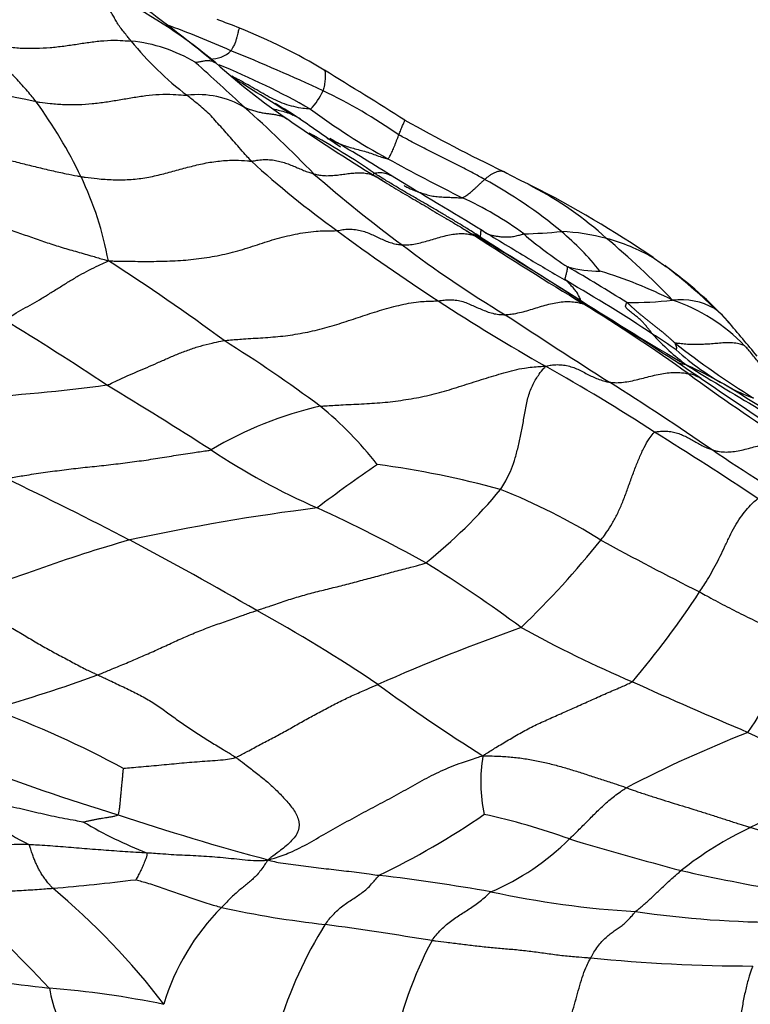
# Model space of a CAD drawing. Units: millimetres. Extents: x 0 to 835, y 0 to 1165.
# Drawn here: x 298 to 306, y 265 to 276 of the extents above; entities that cross this region are included whole.
import ezdxf
from ezdxf import colors
from ezdxf.entities.mleader import LeaderData, LeaderLine
from ezdxf.math import Vec2, Vec3

# ---------------------------------------------------------------- set-up
doc = ezdxf.new("R2010")
doc.units = ezdxf.units.MM
doc.layers.add('DV7_Défaut', color=7, linetype='Continuous')
doc.layers.add('Défaut', color=7, linetype='Continuous')

# ---------------------------------------------------------------- blocks, each defined once
blk = doc.blocks.new('_DOT')
at = {"color": 0}
blk.add_line((0, 0), (-1, 0), dxfattribs=at)
at = {"color": 0, "const_width": 0.333}
blk.add_lwpolyline([(-0.1665, 0, 1), (0.1665, 0, 1)], format="xyb", close=True, dxfattribs=at)
blk = doc.blocks.new('SE6')
at = {"layer": 'DV7_Défaut', "color": 7, "linetype": 'Continuous'}
for centre, radius, start, end in [((296.231, 271.86), 5.409, 49.6915, 63.467), ((289.674, 263.856), 15.75, 50.4462, 54.6656), ((297.996, 271.425), 5.337, 67.9735, 70.89), ((295.241, 265.573), 11.531, 66.1784, 70.0302), ((297.634, 270.434), 6.391, 58.8548, 68.2945), ((298.61, 274.503), 1.735, 59.1309, 84.1628), ((301.627, 278.534), 3.659, 219.0547, 232.6768), ((299.669, 276.357), 0.329, 269.1589, 314.0738), ((290.574, 253.194), 24.751, 65.2759, 67.869), ((272.371, 245.645), 40.705, 47.1547, 48.2042), ((304.783, 281.625), 7.573, 228.1387, 235.8476), ((296.261, 267.448), 9.21, 60.5801, 67.6462), ((267.005, 220.115), 65.299, 57.76212, 58.68891), ((291.368, 245.431), 30.786, 78.0798, 81.633), ((239.518, 178.672), 114.395, 57.73125, 58.11436), ((299.53, 274.604), 1.028, 59.5662, 96.7873), ((300.353, 275.917), 0.621, 314.0086, 337.1024), ((298.375, 270.335), 5.918, 54.9963, 64.4718), ((293.236, 272.298), 5.546, 25.8766, 35.9406), ((290.289, 264.543), 14.667, 44.0897, 48.2765), ((294.844, 266.17), 10.883, 57.6177, 59.3478), ((305.31, 281.579), 7.602, 233.4729, 241.1982), ((310.827, 290.134), 18.009, 235.1351, 238.8908), ((332.338, 320.441), 55.09, 234.8994, 235.4836), ((312.867, 295.259), 22.763, 241.0181, 244.1344), ((296.806, 267.938), 8.276, 55.4779, 61.3729), ((293.73, 262.37), 14.697, 57.2658, 60.3491), ((313.749, 297.04), 25.216, 241.3195, 243.4501), ((307.52, 283.035), 11, 227.7614, 234.1649), ((294.79, 273.082), 3.806, 10.555, 25.4625), ((311.308, 286.805), 15.978, 228.9929, 233.5197), ((301.013, 273.874), 0.983, 54.5079, 58.833), ((307.17, 282.681), 8.966, 241.8226, 244.0778), ((300.077, 269.864), 5.504, 50.4369, 61.22), ((301.522, 271.232), 3.795, 62.7376, 63.075), ((297.652, 263.594), 12.364, 55.7773, 63.071), ((301.522, 271.232), 3.795, 47.4962, 62.7376), ((300.919, 271.044), 3.776, 53.5379, 65.6198), ((315.516, 293.746), 24.366, 233.6688, 236.9019), ((313.116, 292.945), 21.607, 240.6406, 241.3), ((300.12, 266.474), 7.995, 71.342, 71.9822), ((340.154, 332.638), 69.574, 237.34551, 238.52188), ((377.398, 391.088), 138.857, 237.44529, 237.99062), ((330.097, 318.697), 52.323, 238.4234, 239.0851), ((303.031, 279.483), 5.404, 271.4044, 275.8597), ((306.101, 277.485), 4.497, 229.2048, 237.0312), ((303.466, 271.651), 2.459, 75.3962, 87.2759), ((301.651, 271.796), 3.012, 38.34, 50.1093), ((309.282, 283.767), 12.332, 232.6941, 239.1458), ((283.726, 242.449), 36.832, 56.6815, 58.9182), ((303.517, 271.926), 2.18, 60.0698, 74.864), ((298.431, 267.234), 8.841, 43.7134, 50.2431), ((303.517, 271.926), 2.18, 59.7174, 60.0698), ((433.149, 458.412), 224.942, 235.14852, 235.19516), ((286.542, 254.995), 22.285, 53.4235, 57.4495), ((326.693, 313.388), 46.021, 239.3107, 239.3255), ((326.693, 313.388), 46.021, 239.3255, 239.9425), ((304.029, 275.158), 1.493, 255.4859, 269.4165), ((293.063, 255.307), 21.235, 58.0042, 60.0816), ((300.812, 268.605), 6.453, 52.315, 52.5607), ((302.182, 270.117), 4.421, 42.4752, 54.4114), ((300.812, 268.605), 6.453, 46.0359, 52.315), ((302.536, 268.766), 5.117, 63.46, 73.2139), ((294.472, 257.657), 18.354, 56.5104, 60.0237), ((313.821, 291.042), 21.175, 236.749, 240.5396), ((302.131, 268.053), 5.545, 72.5404, 72.9465), ((321.467, 300.941), 32.772, 237.367, 239.801), ((303.623, 272.79), 0.551, 52.4717, 68.5835), ((293.567, 256.572), 19.625, 54.3738, 58.4883), ((304.379, 276.853), 3.537, 268.9568, 277.1949), ((304.907, 272.554), 0.794, 61.0828, 96.1735), ((304.178, 271.434), 2.015, 44.0342, 71.3725), ((344.8, 336.565), 75.95, 236.5699, 237.61431), ((290.157, 250.335), 26.729, 55.9054, 58.9164), ((279.998, 244.444), 33.529, 56.4778, 58.7907), ((273.028, 245.635), 42.488, 39.6013, 40.2767), ((294.121, 257.088), 19.023, 55.6198, 56.5752), ((306.552, 274.737), 2.638, 222.2467, 233.5002), ((291.056, 258.871), 16.535, 53.4865, 57.9871), ((310.942, 280.646), 9.883, 231.9519, 238.1429), ((306.805, 274.95), 2.907, 228.0752, 241.8071), ((304.542, 271.026), 1.651, 74.5222, 78.2476), ((325.708, 305.997), 39.291, 238.1641, 241.0955), ((302.543, 267.289), 5.86, 60.4708, 65.3971), ((293.15, 254.246), 21.03, 56.9418, 60.8089), ((321.065, 294.597), 27.302, 233.9494, 236.7489), ((295.885, 292.074), 19.852, 268.7662, 277.6134), ((261.083, 210.974), 71.93, 57.5508, 58.64079), ((281.779, 237.232), 41.688, 55.7145, 57.5948), ((342.978, 327.827), 67.053, 235.64652, 236.84504), ((306.206, 273.683), 1.509, 239.1334, 251.4489), ((326.365, 305.988), 39.587, 238.0759, 240.0792), ((301.81, 268.107), 4.156, 102.7287, 120.8762), ((298.251, 268.929), 4.174, 38.214, 50.7161), ((283.131, 237.134), 40.848, 56.3314, 58.2571), ((304.181, 278.516), 8.192, 236.6439, 246.0775), ((316.354, 288.026), 19.756, 235.8473, 239.6922), ((310.533, 258.314), 15.975, 124.2986, 127.2667), ((300.144, 261.185), 10.419, 74.6351, 82.3514), ((276.529, 227.666), 48.414, 62.6546, 64.4771), ((298.347, 275.043), 5.941, 308.8296, 320.0987), ((300.358, 264.787), 6.93, 58.0605, 68.4366), ((303.906, 246.877), 24.342, 97.1891, 102.1828), ((293.622, 255.204), 17.4, 60.9464, 65.422), ((304.081, 252.325), 19.1, 106.1487, 112.6089), ((277.167, 230.055), 46.003, 59.9755, 61.9936), ((295.725, 277.356), 10.658, 314.0485, 321.1337), ((321.983, 303.564), 37.479, 241.3686, 243.2671), ((294.221, 257.666), 14.972, 53.4584, 58.3734), ((297.047, 275.363), 9.645, 319.4365, 326.8655), ((291.746, 254.504), 17.544, 56.0747, 61.2462), ((311.044, 247.418), 23.639, 109.5448, 113.7118), ((309.769, 281.716), 13.73, 241.1102, 246.864), ((297.283, 274.087), 10.058, 326.4344, 332.9631), ((292.497, 285.509), 17.38, 285.833, 289.9004), ((312.949, 284.588), 19.269, 233.6848, 237.8952), ((325.539, 315.726), 51.213, 245.5901, 247.1645), ((292.855, 257.186), 12.403, 61.8817, 69.298), ((311.067, 254.855), 14.701, 111.5667, 117.3713), ((317.986, 294.172), 28.452, 244.3347, 247.1906), ((304.464, 267.971), 1.78, 170.4814, 191.641), ((305.691, 290.844), 24.282, 248.9539, 253.1152), ((309.46, 259.386), 8.918, 106.3061, 115.0105), ((298.597, 269.269), 2.206, 221.3975, 244.416), ((307.136, 292.855), 26.637, 251.3975, 255.162), ((297.685, 274.939), 8.89, 295.7858, 304.4976), ((301.156, 260.351), 7.428, 70.1952, 77.8406), ((300.678, 271.61), 4.747, 239.3086, 248.7554), ((307.458, 263.76), 4.107, 115.4944, 128.2097), ((295.232, 233.464), 35.575, 70.6723, 72.9052), ((297.743, 253.898), 13.381, 90.4223, 96.0555), ((301.706, 269.32), 2.791, 293.0126, 314.7943), ((317.097, 312.384), 47.003, 253.4047, 254.9816), ((298.829, 244.058), 23.037, 80.0809, 83.2103), ((309.799, 288.775), 22.328, 257.3706, 260.3603), ((296.008, 289.712), 23.001, 274.7451, 277.0628), ((264.314, 233.382), 46.575, 43.9017, 45.7174), ((292.935, 260.783), 7.8, 37.1839, 50.3677), ((305.081, 277.407), 10.898, 257.9039, 266.4601), ((301.605, 264.763), 2.563, 134.9544, 163.3498), ((302.093, 277.034), 10.708, 257.6003, 263.865), ((306.073, 278.005), 11.595, 261.7444, 270.048), ((304.995, 263.852), 4.775, 147.9191, 163.0647), ((287.411, 172.277), 95.079, 81.08766, 81.81372), ((306.04, 264.134), 4.417, 151.987, 169.0975), ((305.781, 285.194), 19.271, 264.4305, 269.8081), ((309.73, 367.379), 102.39, 262.64296, 263.35009), ((299.888, 266.047), 2.048, 190.3896, 209.7173), ((297.031, 255.154), 10.557, 78.422, 85.4223)]:
    blk.add_arc(centre, radius, start, end, dxfattribs=at)
for points, knots in [([(298.786, 276.229), (298.782, 276.233), (298.769, 276.25), (298.742, 276.283), (298.705, 276.33), (298.663, 276.381), (298.627, 276.434), (298.601, 276.483), (298.574, 276.53), (298.54, 276.577), (298.553, 276.617), (298.591, 276.65), (298.619, 276.674), (298.639, 276.689), (298.648, 276.696), (298.647, 276.699)], [0, 0, 0, 0, 0.022727, 0.090909, 0.181818, 0.272727, 0.363636, 0.454545, 0.545455, 0.636364, 0.727273, 0.818182, 0.909091, 0.977273, 1, 1, 1, 1]), ([(299.998, 276.372), (299.995, 276.37), (299.99, 276.366), (299.982, 276.35), (299.978, 276.329), (299.972, 276.304), (299.965, 276.273), (299.954, 276.239), (299.942, 276.201), (299.923, 276.165), (299.908, 276.138), (299.9, 276.124), (299.898, 276.121)], [0, 0, 0, 0, 0.100318, 0.2127783, 0.3252385, 0.4376988, 0.550159, 0.6626193, 0.7750795, 0.8875398, 0.9718849, 1, 1, 1, 1]), ([(297.097, 276.215), (297.11, 276.212), (297.162, 276.202), (297.267, 276.183), (297.411, 276.162), (297.569, 276.148), (297.726, 276.147), (297.881, 276.156), (298.034, 276.173), (298.184, 276.195), (298.332, 276.218), (298.482, 276.235), (298.621, 276.24), (298.723, 276.233), (298.775, 276.229), (298.786, 276.229)], [0, 0, 0, 0, 0.022727, 0.090909, 0.181818, 0.272727, 0.363636, 0.454545, 0.545455, 0.636364, 0.727273, 0.818182, 0.909091, 0.977273, 1, 1, 1, 1]), ([(297.727, 275.553), (297.722, 275.559), (297.704, 275.581), (297.667, 275.627), (297.615, 275.688), (297.557, 275.752), (297.499, 275.815), (297.44, 275.873), (297.381, 275.927), (297.322, 275.98), (297.264, 276.035), (297.208, 276.096), (297.157, 276.15), (297.12, 276.19), (297.101, 276.21), (297.097, 276.215)], [0, 0, 0, 0, 0.022727, 0.090909, 0.181818, 0.272727, 0.363636, 0.454545, 0.545455, 0.636364, 0.727273, 0.818182, 0.909091, 0.977273, 1, 1, 1, 1]), ([(299.5, 275.992), (299.5, 275.992), (299.508, 275.993), (299.523, 275.996), (299.543, 275.999), (299.565, 276.003), (299.585, 276.006), (299.605, 276.01), (299.626, 276.012), (299.649, 276.012), (299.67, 276.011), (299.691, 276.005), (299.71, 275.996), (299.723, 275.989), (299.729, 275.985), (299.73, 275.985)], [0, 0, 0, 0, 0.022727, 0.090909, 0.181818, 0.272727, 0.363636, 0.454545, 0.545455, 0.636364, 0.727273, 0.818182, 0.909091, 0.977273, 1, 1, 1, 1]), ([(299.73, 275.985), (299.73, 275.984), (299.728, 275.986), (299.725, 275.989), (299.722, 275.991), (299.721, 275.991)], [0, 0, 0, 0, 0.190776, 0.763103, 1, 1, 1, 1]), ([(300.938, 275.905), (300.939, 275.905), (300.941, 275.901), (300.946, 275.895), (300.949, 275.877), (300.95, 275.856), (300.95, 275.83), (300.948, 275.801), (300.945, 275.772), (300.941, 275.74), (300.934, 275.711), (300.929, 275.689), (300.927, 275.678), (300.926, 275.676)], [0, 0, 0, 0, 0.007523, 0.117798, 0.228074, 0.338349, 0.448624, 0.558899, 0.669174, 0.77945, 0.889725, 0.972431, 1, 1, 1, 1]), ([(300.785, 275.47), (300.779, 275.47), (300.742, 275.474), (300.669, 275.482), (300.571, 275.503), (300.47, 275.536), (300.373, 275.579), (300.279, 275.63), (300.186, 275.684), (300.09, 275.74), (299.998, 275.791), (299.935, 275.823), (299.907, 275.837)], [0, 0, 0, 0, 0.028517, 0.114068, 0.228136, 0.342204, 0.456272, 0.57034, 0.684408, 0.798475, 0.912543, 1, 1, 1, 1]), ([(297.727, 275.553), (297.74, 275.551), (297.792, 275.544), (297.897, 275.532), (298.041, 275.521), (298.198, 275.519), (298.352, 275.53), (298.502, 275.55), (298.651, 275.574), (298.799, 275.6), (298.948, 275.622), (299.099, 275.637), (299.241, 275.637), (299.345, 275.629), (299.397, 275.625), (299.409, 275.624)], [0, 0, 0, 0, 0.022727, 0.090909, 0.181818, 0.272727, 0.363636, 0.454545, 0.545455, 0.636364, 0.727273, 0.818182, 0.909091, 0.977273, 1, 1, 1, 1]), ([(300.126, 274.891), (300.12, 274.897), (300.097, 274.921), (300.053, 274.971), (299.991, 275.042), (299.924, 275.118), (299.859, 275.191), (299.799, 275.26), (299.738, 275.326), (299.678, 275.396), (299.613, 275.456), (299.544, 275.515), (299.482, 275.565), (299.437, 275.602), (299.415, 275.62), (299.409, 275.624)], [0, 0, 0, 0, 0.022727, 0.090909, 0.181818, 0.272727, 0.363636, 0.454545, 0.545455, 0.636364, 0.727273, 0.818182, 0.909091, 0.977273, 1, 1, 1, 1]), ([(300.051, 275.49), (300.055, 275.488), (300.072, 275.482), (300.105, 275.47), (300.151, 275.454), (300.2, 275.439), (300.247, 275.431), (300.295, 275.423), (300.342, 275.417), (300.385, 275.412), (300.427, 275.402), (300.466, 275.394), (300.497, 275.38), (300.518, 275.367), (300.528, 275.36), (300.532, 275.358)], [0, 0, 0, 0, 0.022727, 0.090909, 0.181818, 0.272727, 0.363636, 0.454545, 0.545455, 0.636364, 0.727273, 0.818182, 0.909091, 0.977273, 1, 1, 1, 1]), ([(300.373, 275.472), (300.384, 275.469), (300.419, 275.462), (300.477, 275.448), (300.547, 275.426), (300.608, 275.4), (300.645, 275.379), (300.66, 275.369)], [0, 0, 0, 0, 0.103602, 0.340452, 0.577302, 0.814152, 1, 1, 1, 1]), ([(301.77, 275.183), (301.771, 275.185), (301.775, 275.195), (301.783, 275.215), (301.793, 275.24), (301.803, 275.265), (301.813, 275.288), (301.823, 275.309), (301.83, 275.324), (301.836, 275.34), (301.838, 275.346), (301.838, 275.347), (301.837, 275.348)], [0, 0, 0, 0, 0.028184, 0.112734, 0.225469, 0.338203, 0.450938, 0.563672, 0.676407, 0.789141, 0.901876, 1, 1, 1, 1]), ([(296.432, 275.136), (296.446, 275.133), (296.5, 275.12), (296.61, 275.094), (296.76, 275.058), (296.924, 275.022), (297.087, 274.984), (297.249, 274.946), (297.411, 274.906), (297.572, 274.865), (297.734, 274.825), (297.897, 274.786), (298.048, 274.753), (298.157, 274.731), (298.212, 274.721), (298.226, 274.718)], [0, 0, 0, 0, 0.022727, 0.090909, 0.181818, 0.272727, 0.363636, 0.454545, 0.545455, 0.636364, 0.727273, 0.818182, 0.909091, 0.977273, 1, 1, 1, 1]), ([(300.971, 275.148), (300.988, 275.138), (301.028, 275.119), (301.091, 275.092), (301.159, 275.066), (301.228, 275.044), (301.299, 275.024), (301.371, 275.006), (301.441, 274.985), (301.509, 274.96), (301.572, 274.937), (301.619, 274.924), (301.643, 274.918), (301.647, 274.918)], [0, 0, 0, 0, 0.085984, 0.187542, 0.289099, 0.390656, 0.492213, 0.593771, 0.695328, 0.796885, 0.898443, 0.974611, 1, 1, 1, 1]), ([(301.647, 274.918), (301.65, 274.917), (301.652, 274.921), (301.658, 274.927), (301.666, 274.939), (301.676, 274.957), (301.686, 274.977), (301.698, 275.002), (301.71, 275.029), (301.722, 275.058), (301.734, 275.089), (301.746, 275.121), (301.757, 275.149), (301.765, 275.17), (301.769, 275.18), (301.77, 275.183)], [0, 0, 0, 0, 0.022727, 0.090909, 0.181818, 0.272727, 0.363636, 0.454545, 0.545455, 0.636364, 0.727273, 0.818182, 0.909091, 0.977273, 1, 1, 1, 1]), ([(302.727, 274.688), (302.72, 274.692), (302.692, 274.707), (302.636, 274.737), (302.559, 274.778), (302.472, 274.823), (302.383, 274.868), (302.294, 274.913), (302.205, 274.957), (302.117, 275.002), (302.029, 275.048), (301.942, 275.093), (301.863, 275.134), (301.805, 275.164), (301.777, 275.179), (301.77, 275.183)], [0, 0, 0, 0, 0.022727, 0.090909, 0.181818, 0.272727, 0.363636, 0.454545, 0.545455, 0.636364, 0.727273, 0.818182, 0.909091, 0.977273, 1, 1, 1, 1]), ([(298.226, 274.718), (298.241, 274.716), (298.301, 274.708), (298.42, 274.693), (298.585, 274.682), (298.764, 274.683), (298.939, 274.702), (299.108, 274.74), (299.272, 274.784), (299.436, 274.828), (299.6, 274.869), (299.771, 274.895), (299.933, 274.905), (300.053, 274.897), (300.113, 274.891), (300.126, 274.891)], [0, 0, 0, 0, 0.022727, 0.090909, 0.181818, 0.272727, 0.363636, 0.454545, 0.545455, 0.636364, 0.727273, 0.818182, 0.909091, 0.977273, 1, 1, 1, 1]), ([(300.126, 274.891), (300.134, 274.891), (300.159, 274.896), (300.208, 274.906), (300.275, 274.91), (300.345, 274.907), (300.412, 274.897), (300.476, 274.88), (300.537, 274.86), (300.595, 274.836), (300.653, 274.812), (300.709, 274.788), (300.761, 274.768), (300.8, 274.756), (300.819, 274.749), (300.824, 274.748)], [0, 0, 0, 0, 0.022727, 0.090909, 0.181818, 0.272727, 0.363636, 0.454545, 0.545455, 0.636364, 0.727273, 0.818182, 0.909091, 0.977273, 1, 1, 1, 1]), ([(300.824, 274.748), (300.829, 274.747), (300.85, 274.742), (300.892, 274.735), (300.951, 274.728), (301.018, 274.73), (301.085, 274.736), (301.152, 274.745), (301.219, 274.754), (301.285, 274.761), (301.349, 274.762), (301.411, 274.757), (301.464, 274.742), (301.5, 274.726), (301.518, 274.717), (301.522, 274.715)], [0, 0, 0, 0, 0.022727, 0.090909, 0.181818, 0.272727, 0.363636, 0.454545, 0.545455, 0.636364, 0.727273, 0.818182, 0.909091, 0.977273, 1, 1, 1, 1]), ([(301.487, 274.738), (301.487, 274.739), (301.489, 274.743), (301.491, 274.749), (301.494, 274.754), (301.495, 274.756), (301.496, 274.757)], [0, 0, 0, 0, 0.235569, 0.617785, 0.904446, 1, 1, 1, 1]), ([(301.496, 274.757), (301.498, 274.757), (301.508, 274.759), (301.529, 274.763), (301.557, 274.765), (301.586, 274.763), (301.614, 274.759), (301.641, 274.751), (301.662, 274.742), (301.674, 274.735), (301.678, 274.733)], [0, 0, 0, 0, 0.038962, 0.155849, 0.311698, 0.467547, 0.623396, 0.779245, 0.935094, 1, 1, 1, 1]), ([(302.678, 274.048), (302.669, 274.054), (302.634, 274.076), (302.563, 274.12), (302.466, 274.18), (302.36, 274.244), (302.253, 274.308), (302.145, 274.371), (302.037, 274.434), (301.929, 274.496), (301.82, 274.559), (301.712, 274.624), (301.612, 274.684), (301.541, 274.729), (301.505, 274.751), (301.496, 274.757)], [0, 0, 0, 0, 0.022727, 0.090909, 0.181818, 0.272727, 0.363636, 0.454545, 0.545455, 0.636364, 0.727273, 0.818182, 0.909091, 0.977273, 1, 1, 1, 1]), ([(301.522, 274.715), (301.53, 274.71), (301.562, 274.691), (301.626, 274.651), (301.714, 274.597), (301.812, 274.539), (301.908, 274.482), (302.004, 274.427), (302.101, 274.372), (302.194, 274.313), (302.297, 274.253), (302.404, 274.19), (302.5, 274.132), (302.57, 274.088), (302.605, 274.067), (302.613, 274.061)], [0, 0, 0, 0, 0.022727, 0.090909, 0.181818, 0.272727, 0.363636, 0.454545, 0.545455, 0.636364, 0.727273, 0.818182, 0.909091, 0.977273, 1, 1, 1, 1]), ([(302.727, 274.688), (302.729, 274.69), (302.739, 274.698), (302.758, 274.713), (302.783, 274.732), (302.811, 274.749), (302.839, 274.764), (302.867, 274.775), (302.891, 274.781), (302.912, 274.782), (302.926, 274.781), (302.931, 274.779)], [0, 0, 0, 0, 0.031772, 0.127089, 0.254179, 0.381268, 0.508357, 0.635446, 0.762536, 0.889625, 1, 1, 1, 1]), ([(301.828, 274.619), (301.834, 274.615), (301.857, 274.603), (301.897, 274.583), (301.952, 274.56), (302.01, 274.54), (302.07, 274.521), (302.132, 274.504), (302.199, 274.496), (302.268, 274.491), (302.337, 274.488), (302.402, 274.485), (302.45, 274.483), (302.473, 274.483), (302.478, 274.483)], [0, 0, 0, 0, 0.037265, 0.133538, 0.229812, 0.326085, 0.422359, 0.518632, 0.614906, 0.711179, 0.807453, 0.903726, 0.975932, 1, 1, 1, 1]), ([(302.478, 274.483), (302.481, 274.483), (302.487, 274.487), (302.5, 274.493), (302.517, 274.504), (302.538, 274.518), (302.559, 274.533), (302.581, 274.553), (302.604, 274.573), (302.628, 274.595), (302.652, 274.617), (302.677, 274.641), (302.7, 274.663), (302.716, 274.678), (302.725, 274.686), (302.727, 274.688)], [0, 0, 0, 0, 0.022727, 0.090909, 0.181818, 0.272727, 0.363636, 0.454545, 0.545455, 0.636364, 0.727273, 0.818182, 0.909091, 0.977273, 1, 1, 1, 1]), ([(296.693, 274.358), (296.707, 274.354), (296.763, 274.337), (296.873, 274.303), (297.025, 274.256), (297.19, 274.203), (297.355, 274.151), (297.52, 274.096), (297.685, 274.04), (297.85, 273.982), (298.016, 273.928), (298.186, 273.881), (298.342, 273.836), (298.456, 273.802), (298.513, 273.785), (298.532, 273.779)], [0, 0, 0, 0, 0.022727, 0.090909, 0.181818, 0.272727, 0.363636, 0.454545, 0.545455, 0.636364, 0.727273, 0.818182, 0.909091, 0.977273, 1, 1, 1, 1]), ([(298.532, 273.779), (298.556, 273.779), (298.634, 273.778), (298.792, 273.775), (299.009, 273.773), (299.246, 273.778), (299.482, 273.795), (299.717, 273.829), (299.947, 273.881), (300.168, 273.95), (300.385, 274.025), (300.613, 274.079), (300.827, 274.114), (300.985, 274.117), (301.064, 274.116), (301.08, 274.117)], [0, 0, 0, 0, 0.022727, 0.090909, 0.181818, 0.272727, 0.363636, 0.454545, 0.545455, 0.636364, 0.727273, 0.818182, 0.909091, 0.977273, 1, 1, 1, 1]), ([(301.08, 274.117), (301.09, 274.117), (301.116, 274.123), (301.167, 274.132), (301.234, 274.135), (301.305, 274.128), (301.372, 274.112), (301.435, 274.089), (301.495, 274.062), (301.554, 274.034), (301.614, 274.006), (301.675, 273.983), (301.734, 273.967), (301.78, 273.961), (301.803, 273.958), (301.808, 273.958)], [0, 0, 0, 0, 0.022727, 0.090909, 0.181818, 0.272727, 0.363636, 0.454545, 0.545455, 0.636364, 0.727273, 0.818182, 0.909091, 0.977273, 1, 1, 1, 1]), ([(301.808, 273.958), (301.814, 273.958), (301.839, 273.958), (301.887, 273.959), (301.956, 273.969), (302.031, 273.986), (302.107, 274.008), (302.183, 274.031), (302.259, 274.052), (302.334, 274.071), (302.408, 274.082), (302.48, 274.086), (302.544, 274.081), (302.587, 274.069), (302.608, 274.063), (302.613, 274.061)], [0, 0, 0, 0, 0.022727, 0.090909, 0.181818, 0.272727, 0.363636, 0.454545, 0.545455, 0.636364, 0.727273, 0.818182, 0.909091, 0.977273, 1, 1, 1, 1]), ([(302.613, 274.061), (302.617, 274.06), (302.628, 274.056), (302.652, 274.047), (302.683, 274.034), (302.714, 274.014), (302.734, 273.998), (302.743, 273.99), (302.743, 273.99)], [0, 0, 0, 0, 0.06238, 0.249521, 0.499041, 0.748562, 0.998083, 1, 1, 1, 1]), ([(302.678, 274.048), (302.68, 274.049), (302.681, 274.055), (302.683, 274.067), (302.684, 274.081), (302.685, 274.093), (302.685, 274.102), (302.687, 274.111), (302.688, 274.117), (302.69, 274.122), (302.693, 274.122), (302.696, 274.122), (302.698, 274.12)], [0, 0, 0, 0, 0.027778, 0.111111, 0.222222, 0.333333, 0.444444, 0.555556, 0.666667, 0.777778, 0.888889, 1, 1, 1, 1]), ([(302.734, 274.094), (302.734, 274.094), (302.742, 274.089), (302.758, 274.081), (302.79, 274.069), (302.826, 274.061), (302.865, 274.055), (302.906, 274.049), (302.95, 274.046), (302.998, 274.046), (303.049, 274.052), (303.1, 274.063), (303.139, 274.074), (303.159, 274.08), (303.163, 274.081)], [0, 0, 0, 0, 0.002589, 0.10233, 0.202071, 0.301813, 0.401554, 0.501295, 0.601036, 0.700777, 0.800518, 0.900259, 0.975065, 1, 1, 1, 1]), ([(297.372, 273.121), (297.383, 273.125), (297.418, 273.147), (297.487, 273.19), (297.582, 273.245), (297.686, 273.301), (297.79, 273.362), (297.893, 273.427), (297.998, 273.492), (298.103, 273.558), (298.209, 273.62), (298.315, 273.677), (298.413, 273.726), (298.485, 273.758), (298.521, 273.774), (298.532, 273.779)], [0, 0, 0, 0, 0.022727, 0.090909, 0.181818, 0.272727, 0.363636, 0.454545, 0.545455, 0.636364, 0.727273, 0.818182, 0.909091, 0.977273, 1, 1, 1, 1]), ([(303.642, 273.556), (303.642, 273.557), (303.64, 273.56), (303.636, 273.566), (303.63, 273.572), (303.627, 273.578), (303.626, 273.585), (303.627, 273.593), (303.631, 273.606), (303.636, 273.624), (303.642, 273.645), (303.647, 273.666), (303.65, 273.687), (303.651, 273.703), (303.652, 273.711), (303.654, 273.712)], [0, 0, 0, 0, 0.022727, 0.090909, 0.181818, 0.272727, 0.363636, 0.454545, 0.545455, 0.636364, 0.727273, 0.818182, 0.909091, 0.977273, 1, 1, 1, 1]), ([(303.795, 273.343), (303.796, 273.344), (303.793, 273.353), (303.786, 273.373), (303.775, 273.396), (303.761, 273.42), (303.746, 273.442), (303.73, 273.462), (303.713, 273.482), (303.697, 273.499), (303.681, 273.516), (303.666, 273.531), (303.655, 273.543), (303.647, 273.551), (303.643, 273.555), (303.642, 273.556)], [0, 0, 0, 0, 0.022727, 0.090909, 0.181818, 0.272727, 0.363636, 0.454545, 0.545455, 0.636364, 0.727273, 0.818182, 0.909091, 0.977273, 1, 1, 1, 1]), ([(299.821, 272.891), (299.838, 272.894), (299.911, 272.9), (300.055, 272.912), (300.255, 272.923), (300.477, 272.94), (300.699, 272.974), (300.919, 273.022), (301.132, 273.088), (301.342, 273.158), (301.553, 273.227), (301.769, 273.287), (301.972, 273.326), (302.121, 273.333), (302.195, 273.333), (302.21, 273.334)], [0, 0, 0, 0, 0.022727, 0.090909, 0.181818, 0.272727, 0.363636, 0.454545, 0.545455, 0.636364, 0.727273, 0.818182, 0.909091, 0.977273, 1, 1, 1, 1]), ([(302.21, 273.334), (302.22, 273.335), (302.246, 273.34), (302.297, 273.347), (302.365, 273.348), (302.435, 273.339), (302.502, 273.322), (302.565, 273.295), (302.626, 273.268), (302.689, 273.241), (302.752, 273.215), (302.816, 273.194), (302.88, 273.183), (302.928, 273.181), (302.952, 273.18), (302.958, 273.18)], [0, 0, 0, 0, 0.022727, 0.090909, 0.181818, 0.272727, 0.363636, 0.454545, 0.545455, 0.636364, 0.727273, 0.818182, 0.909091, 0.977273, 1, 1, 1, 1]), ([(302.958, 273.18), (302.964, 273.181), (302.991, 273.183), (303.043, 273.188), (303.117, 273.203), (303.198, 273.224), (303.28, 273.249), (303.361, 273.275), (303.442, 273.298), (303.523, 273.315), (303.602, 273.326), (303.68, 273.328), (303.748, 273.32), (303.795, 273.31), (303.819, 273.304), (303.824, 273.303)], [0, 0, 0, 0, 0.022727, 0.090909, 0.181818, 0.272727, 0.363636, 0.454545, 0.545455, 0.636364, 0.727273, 0.818182, 0.909091, 0.977273, 1, 1, 1, 1]), ([(304.599, 272.964), (304.597, 272.967), (304.589, 272.977), (304.573, 272.999), (304.55, 273.027), (304.525, 273.059), (304.497, 273.088), (304.47, 273.118), (304.434, 273.151), (304.386, 273.186), (304.343, 273.223), (304.298, 273.26), (304.297, 273.285), (304.307, 273.304), (304.312, 273.315), (304.315, 273.316)], [0, 0, 0, 0, 0.022727, 0.090909, 0.181818, 0.272727, 0.363636, 0.454545, 0.545455, 0.636364, 0.727273, 0.818182, 0.909091, 0.977273, 1, 1, 1, 1]), ([(305.451, 273.092), (305.451, 273.092), (305.428, 273.123), (305.383, 273.173), (305.325, 273.222), (305.295, 273.246), (305.291, 273.249)], [0, 0, 0, 0, 0.007043, 0.503522, 0.87588, 1, 1, 1, 1]), ([(298.515, 272.396), (298.528, 272.399), (298.565, 272.416), (298.639, 272.451), (298.74, 272.498), (298.851, 272.546), (298.963, 272.593), (299.076, 272.643), (299.191, 272.694), (299.309, 272.745), (299.431, 272.791), (299.557, 272.833), (299.677, 272.862), (299.765, 272.881), (299.809, 272.89), (299.821, 272.891)], [0, 0, 0, 0, 0.022727, 0.090909, 0.181818, 0.272727, 0.363636, 0.454545, 0.545455, 0.636364, 0.727273, 0.818182, 0.909091, 0.977273, 1, 1, 1, 1]), ([(304.851, 272.864), (304.849, 272.864), (304.85, 272.862), (304.852, 272.856), (304.855, 272.848), (304.858, 272.839), (304.861, 272.831), (304.865, 272.823), (304.867, 272.816), (304.865, 272.81), (304.865, 272.803), (304.864, 272.797), (304.863, 272.792), (304.863, 272.789), (304.863, 272.787), (304.863, 272.787)], [0, 0, 0, 0, 0.022727, 0.090909, 0.181818, 0.272727, 0.363636, 0.454545, 0.545455, 0.636364, 0.727273, 0.818182, 0.909091, 0.977273, 1, 1, 1, 1]), ([(305.627, 272.834), (305.622, 272.837), (305.601, 272.844), (305.558, 272.858), (305.493, 272.868), (305.42, 272.868), (305.347, 272.863), (305.274, 272.856), (305.202, 272.851), (305.13, 272.847), (305.059, 272.847), (304.989, 272.849), (304.924, 272.855), (304.877, 272.861), (304.854, 272.864), (304.851, 272.864)], [0, 0, 0, 0, 0.022727, 0.090909, 0.181818, 0.272727, 0.363636, 0.454545, 0.545455, 0.636364, 0.727273, 0.818182, 0.909091, 0.977273, 1, 1, 1, 1]), ([(306.118, 272.292), (306.116, 272.294), (306.1, 272.308), (306.069, 272.337), (306.027, 272.379), (305.982, 272.423), (305.938, 272.467), (305.896, 272.515), (305.854, 272.563), (305.813, 272.613), (305.771, 272.665), (305.727, 272.719), (305.682, 272.772), (305.649, 272.811), (305.632, 272.829), (305.627, 272.834)], [0, 0, 0, 0, 0.022727, 0.090909, 0.181818, 0.272727, 0.363636, 0.454545, 0.545455, 0.636364, 0.727273, 0.818182, 0.909091, 0.977273, 1, 1, 1, 1]), ([(300.894, 272.16), (300.912, 272.162), (300.988, 272.167), (301.141, 272.177), (301.354, 272.186), (301.588, 272.199), (301.821, 272.228), (302.053, 272.268), (302.279, 272.326), (302.499, 272.396), (302.719, 272.465), (302.942, 272.535), (303.151, 272.588), (303.305, 272.602), (303.382, 272.606), (303.406, 272.605)], [0, 0, 0, 0, 0.022727, 0.090909, 0.181818, 0.272727, 0.363636, 0.454545, 0.545455, 0.636364, 0.727273, 0.818182, 0.909091, 0.977273, 1, 1, 1, 1]), ([(303.406, 272.605), (303.416, 272.608), (303.441, 272.614), (303.49, 272.623), (303.556, 272.625), (303.624, 272.618), (303.69, 272.601), (303.753, 272.58), (303.811, 272.55), (303.87, 272.519), (303.928, 272.489), (303.99, 272.464), (304.048, 272.443), (304.092, 272.433), (304.114, 272.429), (304.12, 272.428)], [0, 0, 0, 0, 0.022727, 0.090909, 0.181818, 0.272727, 0.363636, 0.454545, 0.545455, 0.636364, 0.727273, 0.818182, 0.909091, 0.977273, 1, 1, 1, 1]), ([(302.905, 271.232), (302.91, 271.24), (302.929, 271.272), (302.968, 271.336), (303.016, 271.431), (303.06, 271.553), (303.097, 271.686), (303.128, 271.827), (303.156, 271.971), (303.181, 272.122), (303.211, 272.273), (303.266, 272.408), (303.328, 272.513), (303.377, 272.57), (303.401, 272.597), (303.406, 272.605)], [0, 0, 0, 0, 0.022727, 0.090909, 0.181818, 0.272727, 0.363636, 0.454545, 0.545455, 0.636364, 0.727273, 0.818182, 0.909091, 0.977273, 1, 1, 1, 1]), ([(304.12, 272.428), (304.126, 272.427), (304.151, 272.425), (304.202, 272.421), (304.274, 272.427), (304.355, 272.44), (304.437, 272.459), (304.518, 272.48), (304.6, 272.501), (304.683, 272.52), (304.764, 272.532), (304.845, 272.538), (304.917, 272.536), (304.967, 272.529), (304.992, 272.524), (304.998, 272.524)], [0, 0, 0, 0, 0.022727, 0.090909, 0.181818, 0.272727, 0.363636, 0.454545, 0.545455, 0.636364, 0.727273, 0.818182, 0.909091, 0.977273, 1, 1, 1, 1]), ([(304.998, 272.524), (305.001, 272.523), (305.013, 272.523), (305.035, 272.521), (305.062, 272.51), (305.091, 272.497), (305.117, 272.484), (305.133, 272.475), (305.14, 272.47)], [0, 0, 0, 0, 0.0519838, 0.2079353, 0.4158707, 0.623806, 0.8317414, 1, 1, 1, 1]), ([(304.024, 270.668), (304.029, 270.675), (304.05, 270.703), (304.093, 270.762), (304.15, 270.853), (304.208, 270.96), (304.262, 271.079), (304.31, 271.208), (304.356, 271.338), (304.403, 271.465), (304.452, 271.587), (304.505, 271.702), (304.556, 271.794), (304.595, 271.844), (304.615, 271.868), (304.621, 271.872)], [0, 0, 0, 0, 0.022727, 0.090909, 0.181818, 0.272727, 0.363636, 0.454545, 0.545455, 0.636364, 0.727273, 0.818182, 0.909091, 0.977273, 1, 1, 1, 1]), ([(304.621, 271.872), (304.625, 271.874), (304.648, 271.878), (304.694, 271.883), (304.755, 271.884), (304.818, 271.877), (304.879, 271.862), (304.935, 271.838), (304.991, 271.813), (305.044, 271.784), (305.097, 271.754), (305.15, 271.723), (305.2, 271.698), (305.238, 271.684), (305.258, 271.678), (305.263, 271.676)], [0, 0, 0, 0, 0.022727, 0.090909, 0.181818, 0.272727, 0.363636, 0.454545, 0.545455, 0.636364, 0.727273, 0.818182, 0.909091, 0.977273, 1, 1, 1, 1]), ([(305.263, 271.676), (305.269, 271.675), (305.291, 271.668), (305.335, 271.655), (305.401, 271.649), (305.476, 271.652), (305.553, 271.662), (305.631, 271.68), (305.71, 271.702), (305.788, 271.722), (305.867, 271.743), (305.945, 271.76), (306.016, 271.769), (306.065, 271.768), (306.089, 271.766), (306.095, 271.765)], [0, 0, 0, 0, 0.022727, 0.090909, 0.181818, 0.272727, 0.363636, 0.454545, 0.545455, 0.636364, 0.727273, 0.818182, 0.909091, 0.977273, 1, 1, 1, 1]), ([(297.39, 271.356), (297.407, 271.359), (297.476, 271.37), (297.614, 271.393), (297.805, 271.421), (298.013, 271.45), (298.222, 271.475), (298.43, 271.495), (298.639, 271.52), (298.848, 271.546), (299.055, 271.576), (299.263, 271.61), (299.453, 271.641), (299.592, 271.66), (299.661, 271.669), (299.677, 271.673)], [0, 0, 0, 0, 0.022727, 0.090909, 0.181818, 0.272727, 0.363636, 0.454545, 0.545455, 0.636364, 0.727273, 0.818182, 0.909091, 0.977273, 1, 1, 1, 1]), ([(305.123, 270.091), (305.128, 270.098), (305.148, 270.128), (305.188, 270.188), (305.241, 270.277), (305.298, 270.38), (305.354, 270.489), (305.407, 270.6), (305.46, 270.713), (305.516, 270.822), (305.577, 270.92), (305.643, 271.002), (305.703, 271.073), (305.747, 271.11), (305.77, 271.127), (305.776, 271.13)], [0, 0, 0, 0, 0.022727, 0.090909, 0.181818, 0.272727, 0.363636, 0.454545, 0.545455, 0.636364, 0.727273, 0.818182, 0.909091, 0.977273, 1, 1, 1, 1]), ([(300.186, 269.885), (300.2, 269.89), (300.256, 269.908), (300.369, 269.946), (300.524, 270), (300.695, 270.052), (300.867, 270.097), (301.039, 270.139), (301.212, 270.182), (301.385, 270.229), (301.558, 270.274), (301.731, 270.322), (301.89, 270.363), (302.004, 270.393), (302.06, 270.409), (302.072, 270.415)], [0, 0, 0, 0, 0.022727, 0.090909, 0.181818, 0.272727, 0.363636, 0.454545, 0.545455, 0.636364, 0.727273, 0.818182, 0.909091, 0.977273, 1, 1, 1, 1]), ([(305.123, 270.091), (305.132, 270.086), (305.166, 270.068), (305.234, 270.032), (305.328, 269.98), (305.431, 269.926), (305.533, 269.873), (305.634, 269.823), (305.735, 269.775), (305.836, 269.726), (305.937, 269.675), (306.038, 269.623), (306.132, 269.573), (306.199, 269.538), (306.233, 269.52), (306.241, 269.516)], [0, 0, 0, 0, 0.022727, 0.090909, 0.181818, 0.272727, 0.363636, 0.454545, 0.545455, 0.636364, 0.727273, 0.818182, 0.909091, 0.977273, 1, 1, 1, 1]), ([(296.738, 269.957), (296.751, 269.951), (296.806, 269.933), (296.917, 269.897), (297.07, 269.848), (297.235, 269.791), (297.395, 269.725), (297.539, 269.642), (297.68, 269.556), (297.823, 269.473), (297.968, 269.394), (298.115, 269.317), (298.248, 269.245), (298.349, 269.196), (298.401, 269.173), (298.413, 269.167)], [0, 0, 0, 0, 0.022727, 0.090909, 0.181818, 0.272727, 0.363636, 0.454545, 0.545455, 0.636364, 0.727273, 0.818182, 0.909091, 0.977273, 1, 1, 1, 1]), ([(298.413, 269.167), (298.427, 269.172), (298.481, 269.195), (298.587, 269.239), (298.734, 269.299), (298.894, 269.368), (299.053, 269.438), (299.212, 269.511), (299.371, 269.583), (299.532, 269.652), (299.694, 269.713), (299.858, 269.77), (300.008, 269.824), (300.117, 269.862), (300.172, 269.88), (300.186, 269.885)], [0, 0, 0, 0, 0.022727, 0.090909, 0.181818, 0.272727, 0.363636, 0.454545, 0.545455, 0.636364, 0.727273, 0.818182, 0.909091, 0.977273, 1, 1, 1, 1]), ([(298.413, 269.167), (298.426, 269.161), (298.477, 269.137), (298.578, 269.09), (298.718, 269.023), (298.867, 268.951), (299.01, 268.872), (299.143, 268.781), (299.271, 268.687), (299.401, 268.594), (299.536, 268.505), (299.676, 268.418), (299.805, 268.34), (299.896, 268.284), (299.942, 268.256), (299.953, 268.248)], [0, 0, 0, 0, 0.022727, 0.090909, 0.181818, 0.272727, 0.363636, 0.454545, 0.545455, 0.636364, 0.727273, 0.818182, 0.909091, 0.977273, 1, 1, 1, 1]), ([(299.953, 268.248), (299.966, 268.253), (300.015, 268.278), (300.111, 268.329), (300.24, 268.401), (300.383, 268.474), (300.525, 268.551), (300.667, 268.632), (300.809, 268.711), (300.953, 268.787), (301.097, 268.863), (301.243, 268.933), (301.378, 268.992), (301.476, 269.035), (301.525, 269.056), (301.538, 269.062)], [0, 0, 0, 0, 0.022727, 0.090909, 0.181818, 0.272727, 0.363636, 0.454545, 0.545455, 0.636364, 0.727273, 0.818182, 0.909091, 0.977273, 1, 1, 1, 1]), ([(302.708, 268.266), (302.721, 268.276), (302.769, 268.306), (302.863, 268.365), (302.993, 268.442), (303.137, 268.527), (303.286, 268.606), (303.439, 268.674), (303.595, 268.743), (303.752, 268.813), (303.909, 268.883), (304.066, 268.954), (304.212, 269.016), (304.314, 269.061), (304.364, 269.084), (304.374, 269.091)], [0, 0, 0, 0, 0.022727, 0.090909, 0.181818, 0.272727, 0.363636, 0.454545, 0.545455, 0.636364, 0.727273, 0.818182, 0.909091, 0.977273, 1, 1, 1, 1]), ([(298.7, 268.125), (298.704, 268.126), (298.743, 268.13), (298.82, 268.138), (298.925, 268.147), (299.039, 268.156), (299.152, 268.167), (299.264, 268.178), (299.378, 268.189), (299.492, 268.198), (299.607, 268.207), (299.723, 268.215), (299.829, 268.223), (299.906, 268.236), (299.944, 268.245), (299.953, 268.248)], [0, 0, 0, 0, 0.022727, 0.090909, 0.181818, 0.272727, 0.363636, 0.454545, 0.545455, 0.636364, 0.727273, 0.818182, 0.909091, 0.977273, 1, 1, 1, 1]), ([(299.953, 268.248), (299.963, 268.241), (300.002, 268.212), (300.079, 268.154), (300.183, 268.073), (300.296, 267.984), (300.401, 267.888), (300.498, 267.786), (300.588, 267.683), (300.657, 267.566), (300.667, 267.429), (300.566, 267.302), (300.446, 267.207), (300.364, 267.147), (300.325, 267.117), (300.314, 267.106)], [0, 0, 0, 0, 0.022727, 0.090909, 0.181818, 0.272727, 0.363636, 0.454545, 0.545455, 0.636364, 0.727273, 0.818182, 0.909091, 0.977273, 1, 1, 1, 1]), ([(300.314, 267.106), (300.343, 267.113), (300.422, 267.137), (300.576, 267.191), (300.774, 267.296), (300.985, 267.419), (301.196, 267.536), (301.406, 267.651), (301.614, 267.759), (301.821, 267.873), (302.028, 267.991), (302.242, 268.1), (302.45, 268.184), (302.606, 268.235), (302.684, 268.259), (302.708, 268.266)], [0, 0, 0, 0, 0.022727, 0.090909, 0.181818, 0.272727, 0.363636, 0.454545, 0.545455, 0.636364, 0.727273, 0.818182, 0.909091, 0.977273, 1, 1, 1, 1]), ([(302.708, 268.266), (302.725, 268.266), (302.777, 268.265), (302.881, 268.263), (303.023, 268.253), (303.175, 268.235), (303.325, 268.209), (303.47, 268.175), (303.613, 268.136), (303.753, 268.093), (303.892, 268.048), (304.032, 268.003), (304.159, 267.962), (304.251, 267.93), (304.297, 267.914), (304.308, 267.91)], [0, 0, 0, 0, 0.022727, 0.090909, 0.181818, 0.272727, 0.363636, 0.454545, 0.545455, 0.636364, 0.727273, 0.818182, 0.909091, 0.977273, 1, 1, 1, 1]), ([(298.638, 267.609), (298.641, 267.612), (298.647, 267.627), (298.655, 267.658), (298.659, 267.7), (298.664, 267.747), (298.668, 267.794), (298.673, 267.842), (298.677, 267.889), (298.681, 267.936), (298.686, 267.983), (298.691, 268.031), (298.695, 268.075), (298.698, 268.108), (298.7, 268.124), (298.7, 268.125)], [0, 0, 0, 0, 0.022727, 0.090909, 0.181818, 0.272727, 0.363636, 0.454545, 0.545455, 0.636364, 0.727273, 0.818182, 0.909091, 0.977273, 1, 1, 1, 1]), ([(303.673, 267.339), (303.678, 267.344), (303.696, 267.362), (303.734, 267.397), (303.783, 267.447), (303.837, 267.501), (303.89, 267.554), (303.942, 267.607), (303.997, 267.661), (304.055, 267.715), (304.112, 267.768), (304.175, 267.818), (304.235, 267.862), (304.28, 267.892), (304.302, 267.907), (304.308, 267.91)], [0, 0, 0, 0, 0.022727, 0.090909, 0.181818, 0.272727, 0.363636, 0.454545, 0.545455, 0.636364, 0.727273, 0.818182, 0.909091, 0.977273, 1, 1, 1, 1]), ([(304.308, 267.91), (304.318, 267.906), (304.359, 267.891), (304.441, 267.862), (304.557, 267.825), (304.682, 267.785), (304.808, 267.745), (304.933, 267.708), (305.059, 267.669), (305.185, 267.629), (305.311, 267.589), (305.437, 267.548), (305.553, 267.511), (305.637, 267.484), (305.679, 267.471), (305.69, 267.467)], [0, 0, 0, 0, 0.022727, 0.090909, 0.181818, 0.272727, 0.363636, 0.454545, 0.545455, 0.636364, 0.727273, 0.818182, 0.909091, 0.977273, 1, 1, 1, 1]), ([(296.942, 267.81), (296.952, 267.807), (296.992, 267.799), (297.071, 267.783), (297.18, 267.76), (297.299, 267.734), (297.419, 267.708), (297.539, 267.681), (297.658, 267.653), (297.778, 267.625), (297.897, 267.598), (298.017, 267.573), (298.127, 267.553), (298.207, 267.538), (298.247, 267.53), (298.255, 267.529)], [0, 0, 0, 0, 0.022727, 0.090909, 0.181818, 0.272727, 0.363636, 0.454545, 0.545455, 0.636364, 0.727273, 0.818182, 0.909091, 0.977273, 1, 1, 1, 1]), ([(298.255, 267.529), (298.256, 267.529), (298.267, 267.532), (298.291, 267.538), (298.323, 267.544), (298.359, 267.551), (298.394, 267.558), (298.43, 267.566), (298.466, 267.572), (298.501, 267.577), (298.537, 267.583), (298.573, 267.589), (298.606, 267.593), (298.627, 267.602), (298.637, 267.607), (298.638, 267.609)], [0, 0, 0, 0, 0.022727, 0.090909, 0.181818, 0.272727, 0.363636, 0.454545, 0.545455, 0.636364, 0.727273, 0.818182, 0.909091, 0.977273, 1, 1, 1, 1]), ([(297.645, 267.279), (297.655, 267.278), (297.694, 267.276), (297.772, 267.272), (297.881, 267.265), (297.999, 267.256), (298.117, 267.246), (298.237, 267.236), (298.356, 267.227), (298.476, 267.218), (298.597, 267.21), (298.718, 267.2), (298.829, 267.193), (298.908, 267.189), (298.948, 267.187), (298.958, 267.186)], [0, 0, 0, 0, 0.022727, 0.090909, 0.181818, 0.272727, 0.363636, 0.454545, 0.545455, 0.636364, 0.727273, 0.818182, 0.909091, 0.977273, 1, 1, 1, 1]), ([(297.911, 266.79), (297.907, 266.794), (297.895, 266.807), (297.871, 266.835), (297.839, 266.872), (297.81, 266.913), (297.783, 266.954), (297.76, 266.994), (297.739, 267.035), (297.72, 267.077), (297.702, 267.121), (297.684, 267.17), (297.667, 267.219), (297.655, 267.256), (297.648, 267.275), (297.645, 267.279)], [0, 0, 0, 0, 0.022727, 0.090909, 0.181818, 0.272727, 0.363636, 0.454545, 0.545455, 0.636364, 0.727273, 0.818182, 0.909091, 0.977273, 1, 1, 1, 1]), ([(298.958, 267.186), (298.96, 267.184), (298.961, 267.172), (298.96, 267.148), (298.949, 267.119), (298.937, 267.09), (298.926, 267.061), (298.915, 267.035), (298.903, 267.009), (298.891, 266.984), (298.879, 266.959), (298.865, 266.935), (298.854, 266.912), (298.842, 266.895), (298.837, 266.887), (298.836, 266.886)], [0, 0, 0, 0, 0.022727, 0.090909, 0.181818, 0.272727, 0.363636, 0.454545, 0.545455, 0.636364, 0.727273, 0.818182, 0.909091, 0.977273, 1, 1, 1, 1]), ([(298.958, 267.186), (298.968, 267.186), (299.008, 267.183), (299.089, 267.178), (299.201, 267.169), (299.323, 267.162), (299.445, 267.157), (299.566, 267.151), (299.688, 267.143), (299.81, 267.132), (299.933, 267.12), (300.056, 267.107), (300.168, 267.096), (300.253, 267.099), (300.295, 267.102), (300.314, 267.106)], [0, 0, 0, 0, 0.022727, 0.090909, 0.181818, 0.272727, 0.363636, 0.454545, 0.545455, 0.636364, 0.727273, 0.818182, 0.909091, 0.977273, 1, 1, 1, 1]), ([(300.314, 267.106), (300.309, 267.098), (300.291, 267.075), (300.258, 267.031), (300.222, 266.978), (300.18, 266.928), (300.137, 266.888), (300.094, 266.851), (300.049, 266.815), (300.003, 266.778), (299.955, 266.738), (299.905, 266.691), (299.856, 266.642), (299.818, 266.602), (299.799, 266.582), (299.794, 266.576)], [0, 0, 0, 0, 0.022727, 0.090909, 0.181818, 0.272727, 0.363636, 0.454545, 0.545455, 0.636364, 0.727273, 0.818182, 0.909091, 0.977273, 1, 1, 1, 1]), ([(300.314, 267.106), (300.327, 267.101), (300.362, 267.092), (300.433, 267.075), (300.537, 267.062), (300.65, 267.048), (300.763, 267.034), (300.876, 267.019), (300.989, 267.004), (301.101, 266.992), (301.214, 266.979), (301.327, 266.964), (301.43, 266.95), (301.505, 266.94), (301.543, 266.935), (301.553, 266.934)], [0, 0, 0, 0, 0.022727, 0.090909, 0.181818, 0.272727, 0.363636, 0.454545, 0.545455, 0.636364, 0.727273, 0.818182, 0.909091, 0.977273, 1, 1, 1, 1]), ([(300.949, 266.388), (300.954, 266.394), (300.972, 266.419), (301.009, 266.467), (301.062, 266.522), (301.118, 266.573), (301.173, 266.615), (301.228, 266.652), (301.282, 266.686), (301.336, 266.722), (301.389, 266.762), (301.442, 266.808), (301.488, 266.862), (301.526, 266.906), (301.546, 266.929), (301.553, 266.934)], [0, 0, 0, 0, 0.022727, 0.090909, 0.181818, 0.272727, 0.363636, 0.454545, 0.545455, 0.636364, 0.727273, 0.818182, 0.909091, 0.977273, 1, 1, 1, 1]), ([(304.408, 266.53), (304.411, 266.533), (304.426, 266.544), (304.456, 266.567), (304.496, 266.601), (304.54, 266.64), (304.585, 266.681), (304.628, 266.723), (304.674, 266.766), (304.72, 266.81), (304.766, 266.854), (304.816, 266.897), (304.862, 266.938), (304.896, 266.968), (304.913, 266.983), (304.917, 266.987)], [0, 0, 0, 0, 0.022727, 0.090909, 0.181818, 0.272727, 0.363636, 0.454545, 0.545455, 0.636364, 0.727273, 0.818182, 0.909091, 0.977273, 1, 1, 1, 1]), ([(298.836, 266.886), (298.841, 266.884), (298.869, 266.877), (298.925, 266.86), (299.001, 266.838), (299.086, 266.811), (299.171, 266.78), (299.257, 266.751), (299.343, 266.721), (299.43, 266.691), (299.518, 266.659), (299.608, 266.63), (299.692, 266.605), (299.755, 266.587), (299.786, 266.578), (299.794, 266.576)], [0, 0, 0, 0, 0.022727, 0.090909, 0.181818, 0.272727, 0.363636, 0.454545, 0.545455, 0.636364, 0.727273, 0.818182, 0.909091, 0.977273, 1, 1, 1, 1]), ([(296.833, 266.725), (296.841, 266.726), (296.874, 266.727), (296.939, 266.731), (297.029, 266.736), (297.126, 266.742), (297.222, 266.749), (297.319, 266.755), (297.417, 266.76), (297.515, 266.764), (297.613, 266.769), (297.712, 266.775), (297.803, 266.782), (297.869, 266.787), (297.902, 266.789), (297.911, 266.79)], [0, 0, 0, 0, 0.022727, 0.090909, 0.181818, 0.272727, 0.363636, 0.454545, 0.545455, 0.636364, 0.727273, 0.818182, 0.909091, 0.977273, 1, 1, 1, 1]), ([(302.141, 266.209), (302.145, 266.215), (302.164, 266.24), (302.202, 266.289), (302.256, 266.346), (302.315, 266.398), (302.375, 266.444), (302.435, 266.483), (302.496, 266.521), (302.556, 266.559), (302.616, 266.6), (302.676, 266.645), (302.731, 266.691), (302.771, 266.728), (302.791, 266.747), (302.797, 266.751)], [0, 0, 0, 0, 0.022727, 0.090909, 0.181818, 0.272727, 0.363636, 0.454545, 0.545455, 0.636364, 0.727273, 0.818182, 0.909091, 0.977273, 1, 1, 1, 1]), ([(303.91, 266.014), (303.914, 266.021), (303.929, 266.047), (303.958, 266.099), (304, 266.158), (304.046, 266.21), (304.092, 266.253), (304.138, 266.29), (304.183, 266.322), (304.228, 266.352), (304.273, 266.384), (304.318, 266.425), (304.359, 266.469), (304.389, 266.506), (304.404, 266.525), (304.408, 266.53)], [0, 0, 0, 0, 0.022727, 0.090909, 0.181818, 0.272727, 0.363636, 0.454545, 0.545455, 0.636364, 0.727273, 0.818182, 0.909091, 0.977273, 1, 1, 1, 1]), ([(302.141, 266.209), (302.154, 266.207), (302.207, 266.201), (302.314, 266.188), (302.461, 266.17), (302.621, 266.15), (302.781, 266.131), (302.941, 266.118), (303.101, 266.105), (303.262, 266.086), (303.425, 266.063), (303.588, 266.041), (303.735, 266.028), (303.843, 266.02), (303.897, 266.015), (303.91, 266.014)], [0, 0, 0, 0, 0.022727, 0.090909, 0.181818, 0.272727, 0.363636, 0.454545, 0.545455, 0.636364, 0.727273, 0.818182, 0.909091, 0.977273, 1, 1, 1, 1]), ([(303.51, 264.746), (303.514, 264.756), (303.523, 264.799), (303.541, 264.886), (303.573, 264.997), (303.611, 265.112), (303.649, 265.227), (303.686, 265.345), (303.721, 265.465), (303.755, 265.587), (303.788, 265.708), (303.825, 265.825), (303.861, 265.921), (303.891, 265.979), (303.907, 266.007), (303.91, 266.014)], [0, 0, 0, 0, 0.022727, 0.090909, 0.181818, 0.272727, 0.363636, 0.454545, 0.545455, 0.636364, 0.727273, 0.818182, 0.909091, 0.977273, 1, 1, 1, 1]), ([(305.716, 265.923), (305.713, 265.915), (305.7, 265.879), (305.674, 265.804), (305.642, 265.683), (305.611, 265.539), (305.584, 265.386), (305.555, 265.234), (305.518, 265.093), (305.477, 264.963), (305.43, 264.851), (305.384, 264.735), (305.35, 264.609), (305.33, 264.509), (305.321, 264.458), (305.316, 264.447)], [0, 0, 0, 0, 0.022727, 0.090909, 0.181818, 0.272727, 0.363636, 0.454545, 0.545455, 0.636364, 0.727273, 0.818182, 0.909091, 0.977273, 1, 1, 1, 1])]:
    blk.add_open_spline(points, degree=3, knots=knots, dxfattribs=at)
for points in [[(302.698, 274.12), (302.379, 274.312), (302.039, 274.516), (301.678, 274.733)], [(304.851, 272.864), (304.846, 272.868), (304.838, 272.876), (304.825, 272.887), (304.813, 272.898), (304.801, 272.909), (304.788, 272.92), (304.776, 272.931), (304.764, 272.941), (304.751, 272.952), (304.739, 272.963), (304.726, 272.973), (304.714, 272.984), (304.701, 272.994), (304.688, 273.004), (304.676, 273.014), (304.663, 273.024), (304.65, 273.034), (304.638, 273.044), (304.625, 273.054), (304.612, 273.064), (304.6, 273.074), (304.587, 273.083), (304.575, 273.093), (304.563, 273.103), (304.551, 273.113), (304.539, 273.123), (304.527, 273.132), (304.515, 273.142), (304.503, 273.152), (304.491, 273.161), (304.479, 273.171), (304.467, 273.18), (304.455, 273.19), (304.444, 273.2), (304.432, 273.21), (304.42, 273.22), (304.409, 273.231), (304.397, 273.241), (304.385, 273.252), (304.374, 273.262), (304.362, 273.273), (304.35, 273.284), (304.339, 273.294), (304.327, 273.305), (304.32, 273.312), (304.315, 273.316)]]:
    blk.add_open_spline(points, degree=3, dxfattribs=at)

msp = doc.modelspace()

# ---------------------------------------------------------------- block references
at = {"layer": 'Défaut'}
msp.add_blockref('SE6', (0, 0), dxfattribs=at)

# ---------------------------------------------------------------- leaders
at = {"layer": 'Défaut', "color": 7, "linetype": 'Continuous'}
ml = msp.add_multileader_mtext('Standard', dxfattribs=at)
ml.set_content('{\\pxsm0.9;\\fSolid Edge ISO|b1||i0||c0|p34;\\W1.;02/03/2020\\P}', color=256)
ml.set_leader_properties()
ml.set_arrow_properties(name='DOT')
ml.build(insert=Vec2(0, 0))
ml.multileader.update_dxf_attribs({"leader_type": 0, "dogleg_length": 0, "arrow_head_size": 12})
ctx = ml.context
ctx.base_point, ctx.char_height, ctx.arrow_head_size, ctx.landing_gap_size = Vec3(747.016, 1157.46), 12, 12, 4.2
notes = []
notes.append((ctx, [(0, (0, 0, 0), (0, 0), (1, 0), 1, [])]))
ctx.mtext.insert = Vec3(749.016, 1163.58)
for ctx, leaders in notes:
    for number, flags, end, landing, length, lines in leaders:
        leader = LeaderData()
        leader.index, (leader.has_last_leader_line, leader.has_dogleg_vector, leader.attachment_direction) = number, flags
        leader.last_leader_point, leader.dogleg_vector, leader.dogleg_length = Vec3(end), Vec3(landing), length
        for number, points, colour, breaks in lines:
            line = LeaderLine()
            line.index, line.vertices, line.color, line.breaks = number, Vec3.list(points), colors.encode_raw_color(colour), breaks
            leader.lines.append(line)
        ctx.leaders.append(leader)

doc.saveas('drawing.dxf')
